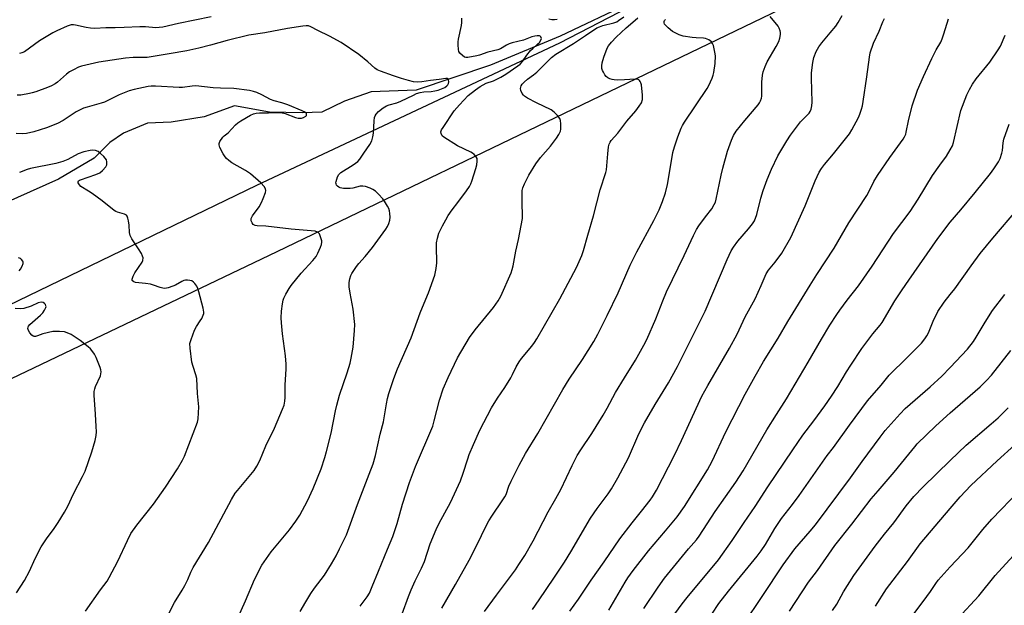
# Model space of a CAD drawing. Units: inches. Extents: x 1243770 to 1249770, y 573452 to 577452.
# Drawn here: x 1247633 to 1248021, y 575139 to 575370 of the extents above; entities that cross this region are included whole.
import ezdxf

# ---------------------------------------------------------------- set-up
doc = ezdxf.new("R2010")
doc.units = ezdxf.units.IN
doc.header["$MEASUREMENT"] = 0
for name, color, linetype in [('HYDRO-Single Line Stream', 4, 'Continuous'), ('NTRL-Farm Land', 3, 'Continuous'), ('Undefined', 1, 'Continuous')]:
    doc.layers.add(name, color=color, linetype=linetype)

msp = doc.modelspace()

# ---------------------------------------------------------------- linework, layer by layer
at = {"layer": 'HYDRO-Single Line Stream'}
msp.add_lwpolyline([(1247874.47, 575376.62), (1247846.09, 575363.25), (1247818.66, 575351.75), (1247789.37, 575341.97), (1247771.64, 575341.23), (1247761.15, 575337.61), (1247752.11, 575333.27), (1247744.52, 575332.9), (1247731.49, 575333.25), (1247717.74, 575335.78), (1247705.81, 575331.43), (1247692.78, 575329.26), (1247683.38, 575328.89), (1247673.98, 575324.91), (1247668.55, 575321.28), (1247662.4, 575315.13), (1247648.3, 575306.8), (1247620.81, 575294.49)], dxfattribs=at)
at = {"layer": 'NTRL-Farm Land'}
msp.add_lwpolyline([(1247332.05, 574655.54), (1247239.12, 574799.36), (1247198.54, 574867.35), (1247193.3, 574891.54), (1247197.21, 574904.62), (1247194.59, 574914.43), (1247192.63, 574916.39), (1247182.82, 574917.04), (1247174.32, 574911.15), (1247163.86, 574909.18), (1247145.54, 574924.87), (1247139, 574938.59), (1247140.96, 574951.67), (1247148.79, 574975.22), (1247159.9, 574990.92), (1247311.57, 575068.16), (1247482.85, 575157.83), (1247734.55, 575278.27), (1247996.71, 575404.61), (1248092.81, 575457.62)], dxfattribs=at)
msp.add_polyline3d([(1248056.21, 575457.3, 0), (1247970.58, 575425, 0), (1247845.84, 575360.44, 0), (1247726.38, 575304.34, 0), (1247566.75, 575227.07, 0), (1247437.25, 575163.03, 0), (1247394.99, 575147.97, 0), (1247199.42, 575047.95, 0), (1247137.05, 575014.61, 0), (1247094.77, 574993.44, 0), (1247065.16, 574985.49, 0), (1247048.78, 574982.31, 0), (1247028.16, 574981.77, 0), (1247002.78, 574987.05, 0), (1246967.33, 575024.04, 0), (1246904.89, 575131.34, 0), (1246885.83, 575185.25, 0)], dxfattribs=at)
at = {"layer": 'Undefined'}
for points, elevation in [([(1247816.31, 575136.14), (1247821.07, 575142.67), (1247828.53, 575152.65), (1247829.91, 575154.66), (1247832.18, 575158.24), (1247835.5, 575164.06), (1247841.43, 575175.49), (1247844.46, 575180.8), (1247846.35, 575184.32), (1247850.85, 575193.82), (1247852.89, 575197.71), (1247854.28, 575199.97), (1247858.62, 575206.47), (1247863.14, 575213.69), (1247864.72, 575216.45), (1247868.02, 575222.63), (1247871.51, 575228.45), (1247875.89, 575235.32), (1247879.18, 575241.24), (1247880.34, 575243.56), (1247883.92, 575251.7), (1247886.58, 575258.78), (1247888.07, 575262.33), (1247895.04, 575276.6), (1247898.69, 575284.61), (1247899.94, 575286.91), (1247900.84, 575288.39), (1247903.41, 575291.86), (1247905.98, 575295.08), (1247906.95, 575296.75), (1247907.38, 575297.75), (1247907.69, 575298.84), (1247909.64, 575308.38), (1247910.31, 575311.13), (1247912.19, 575317.83), (1247913.7, 575322.19), (1247914.54, 575324), (1247915.62, 575325.7), (1247918.97, 575329.9), (1247924.25, 575336.18), (1247924.77, 575336.88), (1247925.18, 575337.64), (1247925.55, 575338.71), (1247925.67, 575339.56), (1247925.67, 575345.13), (1247925.89, 575347.79), (1247926.19, 575349.2), (1247926.98, 575351.29), (1247927.78, 575353.06), (1247931.3, 575359.1), (1247932.36, 575361.12), (1247932.84, 575362.45), (1247933.06, 575363.88), (1247933.05, 575364.73), (1247932.93, 575365.29), (1247932.5, 575366.38), (1247932.07, 575367.14), (1247928.96, 575370.95)], 676), ([(1247835.23, 575137.03), (1247837.92, 575140.81), (1247843.65, 575149.28), (1247847.81, 575155.59), (1247850.4, 575159.69), (1247858.06, 575173.03), (1247860.75, 575176.81), (1247865.09, 575182.62), (1247866.36, 575184.59), (1247868.91, 575188.94), (1247873.05, 575196.86), (1247877.2, 575206.33), (1247879.4, 575210.59), (1247883.59, 575217.89), (1247888.92, 575226.39), (1247892.49, 575232.92), (1247903.28, 575254.75), (1247911.97, 575275.12), (1247913.61, 575278.51), (1247914.5, 575279.98), (1247916.16, 575282.3), (1247920.49, 575287.17), (1247922.05, 575289.18), (1247922.8, 575290.37), (1247923.72, 575292.8), (1247925.25, 575299.3), (1247926.18, 575302.29), (1247927.82, 575306.67), (1247929.51, 575310.75), (1247932.04, 575315.94), (1247935.6, 575321.97), (1247937, 575324.19), (1247940.94, 575329.36), (1247944.31, 575332.89), (1247944.77, 575333.54), (1247945.16, 575334.38), (1247945.47, 575335.71), (1247945.59, 575337.12), (1247945.23, 575346.64), (1247945.23, 575348.73), (1247945.77, 575352.82), (1247946.2, 575354.81), (1247947.1, 575357.14), (1247948.21, 575358.98), (1247949.36, 575360.53), (1247952.7, 575364.51), (1247954.84, 575367.22), (1247955.78, 575368.66), (1247957.32, 575371.39)], 678), ([(1247849.94, 575136.27), (1247853.42, 575141.06), (1247858.42, 575148.54), (1247863.54, 575155.83), (1247869.71, 575164.8), (1247874.5, 575171.23), (1247878.27, 575175.76), (1247881.65, 575180.06), (1247882.62, 575181.46), (1247884.2, 575184.1), (1247891.22, 575197.9), (1247894.06, 575203.71), (1247902.08, 575221.12), (1247904.39, 575225.38), (1247912.9, 575240.07), (1247915.91, 575245.65), (1247919.16, 575252.5), (1247923.01, 575259.54), (1247925.42, 575264.83), (1247927.42, 575269.46), (1247928.28, 575270.83), (1247930.89, 575274.05), (1247933.58, 575277.59), (1247937.1, 575283.8), (1247942.75, 575296.27), (1247946.68, 575306.11), (1247948.31, 575309.51), (1247949.19, 575310.95), (1247950.34, 575312.6), (1247953.92, 575316.74), (1247960.3, 575324.69), (1247961.21, 575326.19), (1247963.81, 575331.07), (1247964.36, 575332.41), (1247964.99, 575334.35), (1247965.37, 575335.74), (1247965.71, 575337.4), (1247967.12, 575347.23), (1247968.1, 575354.92), (1247968.42, 575356.59), (1247969.67, 575360.48), (1247971.95, 575365.24), (1247973.46, 575368.91), (1247974.08, 575370.2)], 680), ([(1247865.31, 575136.65), (1247871.8, 575147.79), (1247872.87, 575149.52), (1247874.89, 575152.35), (1247881.03, 575160.18), (1247887.68, 575167.96), (1247892.24, 575173.5), (1247895.13, 575177.62), (1247904.22, 575192.02), (1247906.14, 575195.46), (1247911.53, 575207.04), (1247919.12, 575221.99), (1247923.06, 575229.07), (1247926.38, 575234.8), (1247932.17, 575244.08), (1247935.96, 575250.63), (1247944.79, 575265), (1247947.39, 575269.14), (1247954.18, 575279.59), (1247960.06, 575289.58), (1247967.05, 575300.33), (1247967.9, 575301.84), (1247969.89, 575305.83), (1247971.28, 575308.28), (1247976.14, 575315.34), (1247981.39, 575322.61), (1247981.98, 575323.55), (1247982.42, 575324.54), (1247982.65, 575325.33), (1247983.5, 575329.87), (1247984.95, 575335.66), (1247987.06, 575341.97), (1247989.41, 575347.36), (1247992.74, 575354.47), (1247994.44, 575357.77), (1247996.23, 575360.91), (1247996.87, 575362.23), (1247997.53, 575364.11), (1247999.3, 575370.08)], 682), ([(1248000, 575318.35), (1248000.82, 575319.94), (1248001.29, 575321.24), (1248004.18, 575333.89), (1248006.52, 575340.02), (1248007.56, 575342.18), (1248008.75, 575344.24), (1248010.23, 575346.35), (1248015.63, 575352.9), (1248018.94, 575357.77), (1248019.81, 575359.29), (1248021.72, 575363.55)], 684), ([(1247690.4, 575132.44), (1247694.06, 575139.79), (1247697.06, 575144.61), (1247698.07, 575146.44), (1247699.26, 575148.83), (1247700.43, 575151.72), (1247701.35, 575153.53), (1247707.5, 575163.37), (1247716.56, 575180.41), (1247718.02, 575182.81), (1247718.83, 575183.97), (1247725.43, 575191.86), (1247726.47, 575193.53), (1247727.69, 575195.76), (1247730.1, 575201.5), (1247733.43, 575208.56), (1247736.6, 575215.99), (1247737.25, 575217.66), (1247737.61, 575219.17), (1247737.7, 575220.61), (1247737.67, 575225.64), (1247738.11, 575231.8), (1247738.1, 575233.78), (1247737.83, 575237.06), (1247736.69, 575245.81), (1247736.26, 575250.15), (1247736.16, 575252.13), (1247736.26, 575254.66), (1247736.66, 575257.57), (1247736.93, 575259), (1247737.22, 575259.82), (1247737.98, 575261.37), (1247739.22, 575263.67), (1247740.02, 575264.88), (1247744, 575269.65), (1247748.64, 575274.68), (1247749.91, 575276.27), (1247750.59, 575277.55), (1247751.63, 575279.96), (1247752.03, 575281.04), (1247752.19, 575281.86), (1247752.15, 575282.42), (1247751.94, 575283.27), (1247751.56, 575284.39), (1247751.19, 575285.17), (1247750.87, 575285.61), (1247750.5, 575285.89), (1247749.58, 575286.26), (1247740.05, 575287.09), (1247730.02, 575288.23), (1247726.62, 575288.4), (1247725.81, 575288.54), (1247725.12, 575288.9), (1247724.63, 575289.53), (1247724.3, 575290.28), (1247724.22, 575290.8), (1247724.29, 575291.31), (1247724.78, 575292.28), (1247727.41, 575295.84), (1247728.4, 575297.52), (1247729.07, 575299.12), (1247729.94, 575301.56), (1247730.07, 575302.35), (1247729.98, 575302.92), (1247729.45, 575303.84), (1247728.16, 575305.35), (1247724.01, 575308.89), (1247722.1, 575310.17), (1247716.66, 575313.28), (1247715.45, 575314.14), (1247714.56, 575314.91), (1247713.98, 575315.55), (1247713.25, 575316.77), (1247711.93, 575319.33), (1247711.6, 575320.35), (1247711.63, 575320.86), (1247711.92, 575321.62), (1247713.05, 575323.31), (1247713.65, 575323.91), (1247715.2, 575325.12), (1247718.05, 575328.17), (1247719.07, 575328.97), (1247720.23, 575329.75), (1247723.97, 575331.98), (1247725.25, 575332.62), (1247726.23, 575332.87), (1247727.58, 575333.02), (1247731.09, 575332.92), (1247734.49, 575333.15), (1247736.04, 575333.1), (1247737.63, 575332.73), (1247741.74, 575331.18), (1247742.79, 575330.91), (1247743.58, 575330.82), (1247744.14, 575330.87), (1247744.95, 575331.1), (1247745.79, 575331.62), (1247746.06, 575331.95), (1247746.15, 575332.31), (1247746.05, 575332.66), (1247745.8, 575332.99), (1247745.17, 575333.41), (1247744.43, 575333.76), (1247738.68, 575336.07), (1247736.35, 575336.86), (1247733.31, 575337.69), (1247731.95, 575338.17), (1247728.44, 575340.1), (1247726.56, 575340.94), (1247725.22, 575341.38), (1247723.57, 575341.73), (1247717.48, 575342.58), (1247712.23, 575342.66), (1247709.3, 575342.8), (1247702.48, 575343.59), (1247701.07, 575343.55), (1247697.22, 575343.02), (1247695.91, 575342.94), (1247686.57, 575343.45), (1247684.85, 575343.49), (1247683.61, 575343.39), (1247678.11, 575342.21), (1247676.15, 575341.69), (1247672.2, 575340.11), (1247666.43, 575337.18), (1247665.09, 575336.73), (1247659.58, 575335.22), (1247658.2, 575334.77), (1247655.27, 575333.35), (1247650.11, 575330), (1247647.91, 575328.73), (1247643.54, 575327.03), (1247638.54, 575325.43), (1247635.71, 575324.87), (1247633.99, 575324.68), (1247631.62, 575324.8)], 664), ([(1248000, 575289.78), (1248004.17, 575294.71), (1248009.76, 575301.51), (1248015.83, 575309.06), (1248017.22, 575310.92), (1248019.02, 575313.64), (1248019.64, 575314.92), (1248020.34, 575317.02), (1248020.54, 575318.11), (1248020.85, 575321.19), (1248021.15, 575322.6), (1248023.19, 575328.45)], 686), ([(1247659.01, 575136.35), (1247664.92, 575144.78), (1247667.45, 575148.2), (1247668.34, 575149.61), (1247671.76, 575156.03), (1247675.46, 575164.15), (1247676.89, 575166.93), (1247679.14, 575170.31), (1247685.75, 575178.48), (1247690.55, 575185.21), (1247695.29, 575192.53), (1247697.19, 575195.88), (1247697.99, 575197.45), (1247703.08, 575210.85), (1247703.4, 575212.25), (1247703.57, 575214.56), (1247703.59, 575216.89), (1247703.15, 575222.17), (1247702.85, 575228.1), (1247702.52, 575229.59), (1247701.36, 575232.83), (1247700.88, 575234.56), (1247700.18, 575240.13), (1247700.12, 575241.88), (1247700.58, 575243.57), (1247701.95, 575247.17), (1247702.78, 575248.69), (1247704.23, 575250.83), (1247704.82, 575251.83), (1247705.41, 575253.17), (1247705.56, 575253.72), (1247705.61, 575254.27), (1247705.33, 575255.94), (1247703.66, 575262.39), (1247703.26, 575263.7), (1247702.81, 575264.6), (1247702.13, 575265.56), (1247701.55, 575266.19), (1247700.86, 575266.63), (1247700.05, 575266.84), (1247699.19, 575266.93), (1247698.33, 575266.9), (1247697.78, 575266.78), (1247697, 575266.45), (1247694.44, 575265.02), (1247693.41, 575264.53), (1247691.56, 575263.91), (1247690.22, 575263.68), (1247689.43, 575263.76), (1247688.38, 575264.02), (1247685.73, 575265.01), (1247684.61, 575265.32), (1247682.56, 575265.61), (1247678.6, 575266.03), (1247677.96, 575266.25), (1247677.51, 575266.64), (1247677.4, 575266.85), (1247677.33, 575267.3), (1247677.42, 575267.78), (1247677.69, 575268.51), (1247678.37, 575269.76), (1247681.26, 575273.98), (1247681.57, 575274.73), (1247681.66, 575275.68), (1247681.48, 575276.42), (1247680.99, 575277.41), (1247679.81, 575279.34), (1247677.22, 575283.27), (1247676.57, 575284.55), (1247676.34, 575285.68), (1247676.12, 575288.62), (1247675.9, 575290.33), (1247675.68, 575291.42), (1247675.41, 575292.14), (1247675.09, 575292.52), (1247674.39, 575292.92), (1247671.62, 575293.72), (1247670.95, 575294.01), (1247670.31, 575294.38), (1247665.54, 575298.18), (1247661.62, 575301.09), (1247660.19, 575302.07), (1247657.12, 575303.94), (1247656.53, 575304.51), (1247656.1, 575305.31), (1247656.07, 575305.7), (1247656.23, 575306.07), (1247656.54, 575306.37), (1247656.91, 575306.57), (1247663.05, 575308.59), (1247664.61, 575309.31), (1247665.69, 575310.18), (1247666.95, 575311.67), (1247667.32, 575312.38), (1247667.42, 575312.88), (1247667.41, 575313.65), (1247667.21, 575314.39), (1247666.75, 575315.08), (1247666.15, 575315.72), (1247664.85, 575316.93), (1247663.94, 575317.64), (1247662.92, 575318.07), (1247661.82, 575318.22), (1247660.79, 575318.1), (1247658.35, 575317.53), (1247656.02, 575316.76), (1247651.98, 575314.51), (1247650.05, 575313.71), (1247647.25, 575313), (1247637.29, 575311.03), (1247635.93, 575310.61), (1247632.97, 575309.44)], 662), ([(1247879.11, 575137.3), (1247884.77, 575145.82), (1247887.32, 575149.3), (1247889.65, 575152.28), (1247896.77, 575160.91), (1247899.87, 575164.5), (1247900.96, 575165.9), (1247907.29, 575175.6), (1247915.49, 575187.19), (1247918.35, 575191.74), (1247927.63, 575207.92), (1247931.41, 575213.95), (1247935.35, 575220.04), (1247943.98, 575234.52), (1247949.2, 575243.6), (1247952.55, 575249.11), (1247955.27, 575253.38), (1247956.42, 575255.09), (1247959.32, 575259), (1247963.81, 575264.71), (1247969.14, 575272.5), (1247977.64, 575285.37), (1247984.15, 575294.08), (1247987.36, 575298.94), (1247993.04, 575308.17), (1247995.92, 575312.29), (1247998.58, 575315.82), (1248000, 575318.35)], 684), ([(1248000, 575261.28), (1248001.76, 575263.57), (1248008.21, 575272.58), (1248011.83, 575277.47), (1248016.78, 575283.49), (1248026.65, 575295.14)], 688), ([(1247889.94, 575133.23), (1247894.31, 575139.24), (1247896.21, 575141.74), (1247908.6, 575156.6), (1247914.05, 575164.13), (1247918.72, 575171.36), (1247923, 575177.59), (1247928, 575185.31), (1247937.88, 575199.97), (1247941.89, 575205.75), (1247946.2, 575211.37), (1247950.54, 575217.37), (1247953.11, 575221.11), (1247955.61, 575224.95), (1247959.04, 575230.69), (1247960.75, 575233.4), (1247965.19, 575240.02), (1247969.4, 575245.72), (1247972.38, 575249.15), (1247973.16, 575250.16), (1247978.16, 575258.73), (1247981.01, 575263.16), (1247983.72, 575266.95), (1247995.07, 575283.33), (1248000, 575289.78)], 686), ([(1247632.75, 575270.63), (1247633.31, 575271.21), (1247633.97, 575272.47), (1247634.31, 575273.52), (1247634.33, 575274.02), (1247634.17, 575274.48), (1247633.7, 575275.1), (1247633.28, 575275.42), (1247632.55, 575275.69)], 660), ([(1247905.99, 575135.07), (1247908.77, 575139.29), (1247912.5, 575144.18), (1247923.83, 575158.05), (1247925.45, 575160.17), (1247927.13, 575162.59), (1247930.87, 575168.97), (1247933.38, 575172.83), (1247937.81, 575178.45), (1247940.47, 575181.98), (1247951.49, 575197.7), (1247953.92, 575200.94), (1247960.23, 575209.68), (1247967.42, 575219.36), (1247972.71, 575225.5), (1247975.87, 575229.38), (1247983.03, 575236.36), (1247987.22, 575240.61), (1247988.66, 575242.13), (1247989.95, 575243.74), (1247990.77, 575244.95), (1247991.42, 575246.19), (1247991.99, 575247.49), (1247993.24, 575250.76), (1247995.15, 575254.54), (1247997.6, 575258.26), (1248000, 575261.28)], 688), ([(1248000, 575232.46), (1248006.75, 575239.76), (1248009.11, 575242.7), (1248010.27, 575244.38), (1248013.74, 575250.33), (1248016.69, 575254.91), (1248021.58, 575261.3)], 690), ([(1247631.69, 575143.56), (1247634.95, 575148.37), (1247636.92, 575152.14), (1247639.13, 575157.1), (1247641.41, 575161.64), (1247643.86, 575165.3), (1247646.37, 575168.6), (1247648.19, 575171.29), (1247650.65, 575175.36), (1247651.93, 575177.68), (1247654.17, 575182.58), (1247657.79, 575189.4), (1247658.8, 575191.5), (1247661.45, 575199.12), (1247662.75, 575203.63), (1247663.12, 575205.64), (1247663.22, 575207.11), (1247663.18, 575209.14), (1247662.93, 575214.1), (1247662.4, 575221.53), (1247662.4, 575223), (1247662.58, 575224.1), (1247662.83, 575224.92), (1247664.87, 575229.23), (1247665.05, 575230.01), (1247665.08, 575230.78), (1247664.95, 575231.59), (1247664.69, 575232.41), (1247663.14, 575236.47), (1247662.47, 575237.74), (1247661.48, 575239.15), (1247660.91, 575239.8), (1247660.05, 575240.59), (1247656.86, 575243.14), (1247653.27, 575245.44), (1247651.76, 575246.19), (1247650.71, 575246.55), (1247648.71, 575246.72), (1247647.27, 575246.71), (1247646.12, 575246.61), (1247642.12, 575245.77), (1247639.96, 575244.92), (1247639.19, 575244.71), (1247638.74, 575244.7), (1247638.32, 575244.8), (1247637.72, 575245.26), (1247637.02, 575246.13), (1247636.44, 575247.1), (1247636.2, 575247.83), (1247636.27, 575248.37), (1247636.51, 575248.8), (1247637.05, 575249.4), (1247641.24, 575253.14), (1247642.09, 575254.07), (1247642.78, 575255.06), (1247643.29, 575256.09), (1247643.37, 575256.6), (1247643.34, 575256.84), (1247643.14, 575257.31), (1247642.84, 575257.73), (1247642.24, 575258.17), (1247641.47, 575258.23), (1247640.34, 575257.99), (1247637.48, 575256.65), (1247634.68, 575255.79), (1247633.25, 575255.64), (1247631.22, 575255.69)], 660), ([(1248000, 575214.63), (1248011.75, 575224.86), (1248014.33, 575227.29), (1248016.26, 575229.5), (1248023.85, 575239.21)], 692), ([(1247918.55, 575131.28), (1247925.84, 575142.1), (1247934.06, 575154.53), (1247938.7, 575160.85), (1247944.8, 575167.83), (1247946.82, 575170.33), (1247960.66, 575188.86), (1247965.27, 575195.31), (1247972.39, 575205.02), (1247974.37, 575207.54), (1247980.27, 575214.2), (1247982.25, 575216.31), (1247992.11, 575224.87), (1247996.63, 575229.06), (1248000, 575232.46)], 690), ([(1248000, 575195.83), (1248006.31, 575201.8), (1248016.19, 575210.22), (1248018.85, 575212.57), (1248020.33, 575214.02), (1248022.78, 575216.59)], 694), ([(1247936.57, 575136.28), (1247944.13, 575147.71), (1247947.62, 575152.31), (1247954.52, 575162.2), (1247961.19, 575170.63), (1247968.83, 575180.58), (1247971.52, 575183.86), (1247977.89, 575191.2), (1247983.66, 575198.23), (1247985.97, 575201.19), (1247986.98, 575202.29), (1247994.31, 575209.42), (1248000, 575214.63)], 692), ([(1248000, 575176.78), (1248003.88, 575181.44), (1248008.13, 575185.88), (1248018.44, 575195.62), (1248025.44, 575201.93)], 696), ([(1247953.62, 575136.54), (1247955.31, 575139.13), (1247957.96, 575143.94), (1247962, 575150.35), (1247970.35, 575161.95), (1247974.08, 575166.68), (1247977.78, 575171.15), (1247982.62, 575177.92), (1247985.63, 575181.53), (1247989.32, 575185.39), (1248000, 575195.83)], 694), ([(1248000, 575153.78), (1248007.1, 575161.36), (1248012.87, 575168.55), (1248016.35, 575172.57), (1248027.25, 575183.98)], 698), ([(1247970.49, 575138.23), (1247974.91, 575145.18), (1247983.1, 575155.87), (1247988.1, 575162.87), (1248000, 575176.78)], 696), ([(1248000, 575129.69), (1248003.05, 575133.4), (1248011.27, 575142.42), (1248017.7, 575150.32), (1248020.41, 575153.43), (1248027.87, 575161.4)], 700), ([(1247976.07, 575122.32), (1247990.82, 575142.05), (1247992.24, 575144.04), (1247994.3, 575147.21), (1247995.25, 575148.54), (1247996.36, 575149.86), (1248000, 575153.78)], 698)]:
    msp.add_lwpolyline(points, dxfattribs=dict(at, elevation=elevation))
for points in [[(1247708.49, 575370.84, 668), (1247695.64, 575368.23, 668), (1247689.43, 575366.78, 668), (1247688.05, 575366.58, 668), (1247686.71, 575366.5, 668), (1247682.59, 575366.89, 668), (1247680.33, 575366.92, 668), (1247674.14, 575366.59, 668), (1247670.71, 575366.48, 668), (1247666.96, 575366.49, 668), (1247662.68, 575366.27, 668), (1247660.94, 575366.38, 668), (1247659.23, 575366.62, 668), (1247655, 575367.61, 668), (1247654.17, 575367.69, 668), (1247653.35, 575367.64, 668), (1247651.7, 575367.1, 668), (1247647.64, 575365.3, 668), (1247646.07, 575364.52, 668), (1247640.79, 575361.43, 668), (1247634.85, 575357.07, 668), (1247633.89, 575356.6, 668), (1247632.97, 575356.43, 668)], [(1247743.56, 575136.18, 668), (1247745.8, 575140.05, 668), (1247747.8, 575143.22, 668), (1247749.23, 575145.38, 668), (1247753.2, 575150.57, 668), (1247755.93, 575155, 668), (1247757.76, 575158.21, 668), (1247759.12, 575160.86, 668), (1247761.82, 575166.49, 668), (1247766.23, 575178.42, 668), (1247770.87, 575190.36, 668), (1247772.34, 575194.5, 668), (1247773.29, 575197.77, 668), (1247775.18, 575206.22, 668), (1247776.45, 575210.99, 668), (1247777.66, 575218.1, 668), (1247778.11, 575220.29, 668), (1247778.64, 575222.18, 668), (1247780.57, 575228.14, 668), (1247782.01, 575231.93, 668), (1247787.4, 575244.23, 668), (1247790.92, 575254.1, 668), (1247792.48, 575257.91, 668), (1247794.26, 575261.97, 668), (1247796.7, 575268.95, 668), (1247797.26, 575271.49, 668), (1247797.56, 575273.77, 668), (1247797.37, 575280.21, 668), (1247797.4, 575281.69, 668), (1247797.74, 575283.44, 668), (1247798.29, 575285.44, 668), (1247798.76, 575286.53, 668), (1247799.72, 575288.39, 668), (1247801.01, 575290.77, 668), (1247802.04, 575292.46, 668), (1247803.6, 575294.72, 668), (1247805.85, 575297.63, 668), (1247809.21, 575302.2, 668), (1247810.36, 575303.93, 668), (1247810.87, 575304.95, 668), (1247811.28, 575306.03, 668), (1247812.91, 575310.99, 668), (1247813.32, 575312.47, 668), (1247813.48, 575313.88, 668), (1247813.36, 575314.95, 668), (1247812.99, 575315.66, 668), (1247812.27, 575316.51, 668), (1247811.61, 575317.03, 668), (1247810.86, 575317.45, 668), (1247805.63, 575319.9, 668), (1247800.21, 575323.34, 668), (1247799.61, 575323.91, 668), (1247799.18, 575324.78, 668), (1247799.1, 575325.47, 668), (1247799.36, 575326.23, 668), (1247799.95, 575327.23, 668), (1247804.32, 575333.71, 668), (1247806.42, 575336.15, 668), (1247809.88, 575339.76, 668), (1247812.71, 575342.07, 668), (1247814.64, 575343.36, 668), (1247816.96, 575344.62, 668), (1247819.84, 575345.65, 668), (1247822.72, 575347.06, 668), (1247824.66, 575348.25, 668), (1247829.52, 575351.48, 668), (1247830.35, 575352.22, 668), (1247831.28, 575353.24, 668), (1247833.01, 575355.76, 668), (1247834.51, 575357.54, 668), (1247835.31, 575358.35, 668), (1247837.4, 575360.14, 668), (1247837.99, 575360.75, 668), (1247838.56, 575361.64, 668), (1247838.75, 575362.32, 668), (1247838.57, 575362.93, 668), (1247838.3, 575363.19, 668), (1247838, 575363.33, 668), (1247837.11, 575363.41, 668), (1247836.11, 575363.26, 668), (1247835.04, 575362.93, 668), (1247831.74, 575361.6, 668), (1247827.18, 575360.55, 668), (1247826.06, 575360.2, 668), (1247825.02, 575359.67, 668), (1247822.59, 575358.2, 668), (1247821.6, 575357.78, 668), (1247817.65, 575356.9, 668), (1247814.33, 575355.77, 668), (1247813.25, 575355.49, 668), (1247809.8, 575354.86, 668), (1247808.98, 575354.84, 668), (1247808.48, 575354.97, 668), (1247807.59, 575355.53, 668), (1247806.63, 575356.48, 668), (1247806.24, 575357.18, 668), (1247806.04, 575358.01, 668), (1247805.86, 575359.76, 668), (1247805.86, 575360.94, 668), (1247806.03, 575362.04, 668), (1247807.22, 575367.42, 668), (1247807.33, 575368.58, 668), (1247807.32, 575370.35, 668)], [(1247767.26, 575138.22, 670), (1247770.05, 575142.01, 670), (1247770.92, 575143.37, 670), (1247772.07, 575145.98, 670), (1247774.45, 575152.09, 670), (1247778.1, 575160.74, 670), (1247780.1, 575165.82, 670), (1247781.81, 575170.94, 670), (1247783.92, 575178.55, 670), (1247786.67, 575187.02, 670), (1247789.13, 575193.42, 670), (1247795.88, 575209.35, 670), (1247796.52, 575211.42, 670), (1247798.55, 575219.59, 670), (1247800.06, 575224.02, 670), (1247801.97, 575228.55, 670), (1247805.69, 575236.28, 670), (1247810.44, 575244.29, 670), (1247812.69, 575247.36, 670), (1247819.91, 575256.1, 670), (1247821.76, 575258.8, 670), (1247822.71, 575260.64, 670), (1247826.78, 575269.77, 670), (1247827.25, 575271.16, 670), (1247827.61, 575272.59, 670), (1247828.67, 575278.41, 670), (1247829.68, 575282.95, 670), (1247831.3, 575291.32, 670), (1247831.36, 575292.75, 670), (1247831.11, 575297.03, 670), (1247831.12, 575300.26, 670), (1247831.21, 575302.3, 670), (1247831.46, 575303.41, 670), (1247832.14, 575304.98, 670), (1247833.78, 575308.34, 670), (1247836.55, 575312.89, 670), (1247838.35, 575315.38, 670), (1247842.3, 575319.75, 670), (1247844.7, 575323.03, 670), (1247845.68, 575324.45, 670), (1247846.08, 575325.2, 670), (1247846.25, 575325.72, 670), (1247846.35, 575326.56, 670), (1247846.37, 575328.57, 670), (1247846.25, 575329.98, 670), (1247845.99, 575330.75, 670), (1247845.14, 575331.85, 670), (1247843.73, 575333.27, 670), (1247842.58, 575334.11, 670), (1247836.79, 575336.85, 670), (1247833.23, 575338.76, 670), (1247832.03, 575339.54, 670), (1247831.64, 575339.92, 670), (1247831.16, 575340.58, 670), (1247830.58, 575341.79, 670), (1247830.48, 575342.55, 670), (1247830.77, 575343.57, 670), (1247831.21, 575344.27, 670), (1247831.99, 575345.08, 670), (1247833.3, 575346.19, 670), (1247835.69, 575347.98, 670), (1247836.99, 575349.06, 670), (1247842.79, 575354.76, 670), (1247844.44, 575356.15, 670), (1247851.45, 575360.33, 670), (1247856.2, 575363.43, 670), (1247860.61, 575366.52, 670), (1247861.65, 575366.95, 670), (1247863, 575367.38, 670), (1247867.38, 575368.53, 670), (1247868.45, 575368.94, 670), (1247869.18, 575369.34, 670), (1247871.21, 575370.87, 670)], [(1247783.89, 575135.2, 672), (1247786.36, 575142.12, 672), (1247787.39, 575144.79, 672), (1247788.94, 575148.25, 672), (1247791.4, 575153.24, 672), (1247792.61, 575155.91, 672), (1247794.87, 575162.86, 672), (1247797.24, 575168.48, 672), (1247798.46, 575171.01, 672), (1247802.85, 575179.15, 672), (1247806.81, 575187.8, 672), (1247807.91, 575190.81, 672), (1247809.69, 575196.43, 672), (1247810.29, 575198.07, 672), (1247811.91, 575202.11, 672), (1247814.52, 575207.67, 672), (1247819.13, 575216.54, 672), (1247821.42, 575220.3, 672), (1247824.29, 575224.56, 672), (1247826.65, 575228.39, 672), (1247827.38, 575229.68, 672), (1247828.83, 575232.7, 672), (1247829.92, 575234.64, 672), (1247830.94, 575236.05, 672), (1247834.93, 575240.89, 672), (1247835.98, 575242.34, 672), (1247836.9, 575243.8, 672), (1247846.01, 575259.52, 672), (1247852.63, 575271.92, 672), (1247854.69, 575276.71, 672), (1247855.38, 575278.6, 672), (1247857.04, 575284.75, 672), (1247859.26, 575292.37, 672), (1247861.92, 575302.59, 672), (1247864.14, 575309.36, 672), (1247864.39, 575310.53, 672), (1247864.56, 575312.01, 672), (1247865.01, 575316.79, 672), (1247865.16, 575319.58, 672), (1247865.43, 575320.63, 672), (1247865.81, 575321.33, 672), (1247866.29, 575321.98, 672), (1247868.86, 575324.96, 672), (1247872.44, 575329.64, 672), (1247875.94, 575333.78, 672), (1247877.33, 575335.54, 672), (1247878.2, 575336.95, 672), (1247878.6, 575338.22, 672), (1247878.6, 575339.92, 672), (1247878.18, 575343.96, 672), (1247877.97, 575344.79, 672), (1247877.76, 575345.29, 672), (1247877.49, 575345.71, 672), (1247877.16, 575346.01, 672), (1247876.59, 575346.24, 672), (1247875.79, 575346.31, 672), (1247871.5, 575346.02, 672), (1247868.59, 575345.92, 672), (1247867.44, 575345.96, 672), (1247866.62, 575346.11, 672), (1247865.78, 575346.41, 672), (1247865, 575346.8, 672), (1247864.33, 575347.32, 672), (1247863.8, 575347.98, 672), (1247863.19, 575348.95, 672), (1247862.81, 575349.71, 672), (1247862.59, 575350.49, 672), (1247862.58, 575351.56, 672), (1247862.72, 575352.64, 672), (1247863.36, 575354.87, 672), (1247864.64, 575358.45, 672), (1247865.25, 575359.45, 672), (1247866.35, 575360.86, 672), (1247868.19, 575362.78, 672), (1247872.24, 575366.55, 672), (1247875.76, 575369.49, 672), (1247876.74, 575370.4, 672)], [(1247799.44, 575137.54, 674), (1247804.84, 575146.88, 674), (1247810.21, 575156.44, 674), (1247813.61, 575162.93, 674), (1247816.69, 575169.45, 674), (1247817.99, 575171.93, 674), (1247819.21, 575173.86, 674), (1247823.59, 575180.2, 674), (1247824.33, 575181.38, 674), (1247824.79, 575182.4, 674), (1247825.97, 575185.62, 674), (1247826.84, 575187.67, 674), (1247829.97, 575193.97, 674), (1247832.51, 575198.53, 674), (1247837.35, 575206.41, 674), (1247847.25, 575223.81, 674), (1247849.76, 575227.87, 674), (1247855, 575235.6, 674), (1247859.37, 575242.66, 674), (1247861.03, 575245.66, 674), (1247864.66, 575252.96, 674), (1247868.96, 575261.98, 674), (1247873.74, 575272.89, 674), (1247876.44, 575278.15, 674), (1247883.04, 575290.45, 674), (1247885.15, 575294.73, 674), (1247886.54, 575297.98, 674), (1247887.69, 575301.37, 674), (1247888.5, 575304.68, 674), (1247890.13, 575314.86, 674), (1247890.64, 575317.37, 674), (1247891.26, 575319.59, 674), (1247892.52, 575323.5, 674), (1247893.9, 575326.95, 674), (1247894.39, 575327.97, 674), (1247895.17, 575329.24, 674), (1247904.15, 575342.51, 674), (1247904.81, 575343.8, 674), (1247906.09, 575346.7, 674), (1247906.5, 575347.77, 674), (1247906.79, 575348.9, 674), (1247907.33, 575352.43, 674), (1247907.37, 575355.51, 674), (1247907.15, 575356.93, 674), (1247906.56, 575359.47, 674), (1247906.29, 575360.27, 674), (1247905.85, 575360.94, 674), (1247904.75, 575361.76, 674), (1247903.47, 575362.32, 674), (1247902.63, 575362.44, 674), (1247899.76, 575362.51, 674), (1247898.27, 575362.68, 674), (1247894.71, 575363.23, 674), (1247893.84, 575363.45, 674), (1247893.05, 575363.75, 674), (1247891.49, 575364.51, 674), (1247890.5, 575365.09, 674), (1247888.71, 575366.57, 674), (1247887.87, 575367.37, 674), (1247887.34, 575367.99, 674), (1247887.14, 575368.42, 674), (1247887.15, 575369.03, 674), (1247887.32, 575369.42, 674), (1247887.65, 575369.82, 674)], [(1247845.03, 575369.82, 670), (1247843.94, 575369.67, 670), (1247842.8, 575369.7, 670), (1247841.67, 575369.91, 670)], [(1247717.92, 575131.3, 666), (1247721.99, 575140.33, 666), (1247725.64, 575148.85, 666), (1247728.53, 575154.46, 666), (1247732.18, 575159.77, 666), (1247739.41, 575168.35, 666), (1247741.94, 575171.76, 666), (1247743.48, 575174.19, 666), (1247746.52, 575179.82, 666), (1247748.73, 575184.67, 666), (1247751.87, 575192.52, 666), (1247753.34, 575196.98, 666), (1247754, 575199.26, 666), (1247755.82, 575206.56, 666), (1247757.55, 575215.35, 666), (1247758.06, 575217.61, 666), (1247759.14, 575221.52, 666), (1247762.11, 575230.37, 666), (1247763.27, 575234.2, 666), (1247763.75, 575236.17, 666), (1247764.56, 575240.54, 666), (1247765.07, 575247.06, 666), (1247765.11, 575249.41, 666), (1247764.52, 575255.48, 666), (1247763.34, 575261.74, 666), (1247762.99, 575264.33, 666), (1247762.92, 575266.06, 666), (1247763.2, 575267.46, 666), (1247763.64, 575268.83, 666), (1247763.99, 575269.62, 666), (1247765.77, 575272.32, 666), (1247766.76, 575273.56, 666), (1247769.22, 575276.25, 666), (1247772.14, 575279.8, 666), (1247777.45, 575287.03, 666), (1247778.03, 575288.05, 666), (1247778.53, 575289.34, 666), (1247778.92, 575290.67, 666), (1247779.07, 575291.78, 666), (1247779.02, 575293.18, 666), (1247778.85, 575294.24, 666), (1247778.54, 575295.15, 666), (1247778.02, 575296.15, 666), (1247776.85, 575298.09, 666), (1247776.2, 575299.02, 666), (1247774.52, 575300.91, 666), (1247773.28, 575302.07, 666), (1247772.29, 575302.72, 666), (1247771.27, 575303.19, 666), (1247769.42, 575303.84, 666), (1247768.33, 575304.05, 666), (1247767.22, 575303.96, 666), (1247764.41, 575303.23, 666), (1247763.27, 575303.04, 666), (1247760.74, 575303.08, 666), (1247759.39, 575303.33, 666), (1247758.92, 575303.58, 666), (1247758.3, 575304.07, 666), (1247757.97, 575304.45, 666), (1247757.75, 575304.88, 666), (1247757.71, 575305.35, 666), (1247757.77, 575305.86, 666), (1247758.35, 575307.7, 666), (1247758.89, 575308.65, 666), (1247759.68, 575309.39, 666), (1247764.51, 575312.4, 666), (1247766.31, 575313.72, 666), (1247767.11, 575314.68, 666), (1247768.66, 575317.04, 666), (1247771.13, 575320.49, 666), (1247771.86, 575321.96, 666), (1247772.32, 575323.52, 666), (1247772.47, 575324.94, 666), (1247772.75, 575329.77, 666), (1247772.95, 575331.09, 666), (1247773.21, 575331.8, 666), (1247773.58, 575332.46, 666), (1247774.54, 575333.47, 666), (1247776.39, 575334.89, 666), (1247777.6, 575335.66, 666), (1247778.67, 575336.07, 666), (1247781.72, 575336.95, 666), (1247783.36, 575337.52, 666), (1247788.25, 575339.98, 666), (1247789.51, 575340.53, 666), (1247790.93, 575340.95, 666), (1247792.39, 575341.24, 666), (1247795.28, 575341.41, 666), (1247796.72, 575341.59, 666), (1247798.08, 575341.93, 666), (1247799.4, 575342.39, 666), (1247800.63, 575343, 666), (1247801.5, 575343.62, 666), (1247801.85, 575344.02, 666), (1247802.09, 575344.48, 666), (1247802.22, 575345.24, 666), (1247802.13, 575345.95, 666), (1247801.92, 575346.3, 666), (1247801.55, 575346.49, 666), (1247801.08, 575346.54, 666), (1247798.43, 575346.11, 666), (1247794.96, 575345.72, 666), (1247791.53, 575345.14, 666), (1247790.08, 575345.09, 666), (1247788.33, 575345.22, 666), (1247786.38, 575345.66, 666), (1247783.62, 575346.5, 666), (1247780.43, 575347.53, 666), (1247775.3, 575349.36, 666), (1247774.01, 575349.96, 666), (1247773.05, 575350.55, 666), (1247770.24, 575353.08, 666), (1247766.73, 575355.97, 666), (1247759.73, 575360.71, 666), (1247755.17, 575363.19, 666), (1247750.53, 575365.44, 666), (1247747.83, 575366.92, 666), (1247746.83, 575367.27, 666), (1247746.03, 575367.31, 666), (1247744.6, 575367.15, 666), (1247738.59, 575366.19, 666), (1247729.71, 575364.51, 666), (1247723.33, 575363.66, 666), (1247714.81, 575361.57, 666), (1247708.21, 575359.62, 666), (1247703.64, 575358.47, 666), (1247698.93, 575357.49, 666), (1247691.99, 575356.21, 666), (1247683.31, 575354.84, 666), (1247677.76, 575354.77, 666), (1247674.73, 575354.51, 666), (1247664.18, 575352.96, 666), (1247659.03, 575351.78, 666), (1247657.33, 575351.33, 666), (1247656.24, 575350.94, 666), (1247654.16, 575349.93, 666), (1247652.64, 575349.1, 666), (1247651.51, 575348.25, 666), (1247647.9, 575345.01, 666), (1247646.98, 575344.38, 666), (1247645.52, 575343.59, 666), (1247643.94, 575342.91, 666), (1247639.31, 575341.23, 666), (1247637.93, 575340.8, 666), (1247636.82, 575340.55, 666), (1247633.43, 575340, 666), (1247632.01, 575339.93, 666)]]:
    msp.add_polyline3d(points, dxfattribs=at)

doc.saveas('drawing.dxf')
